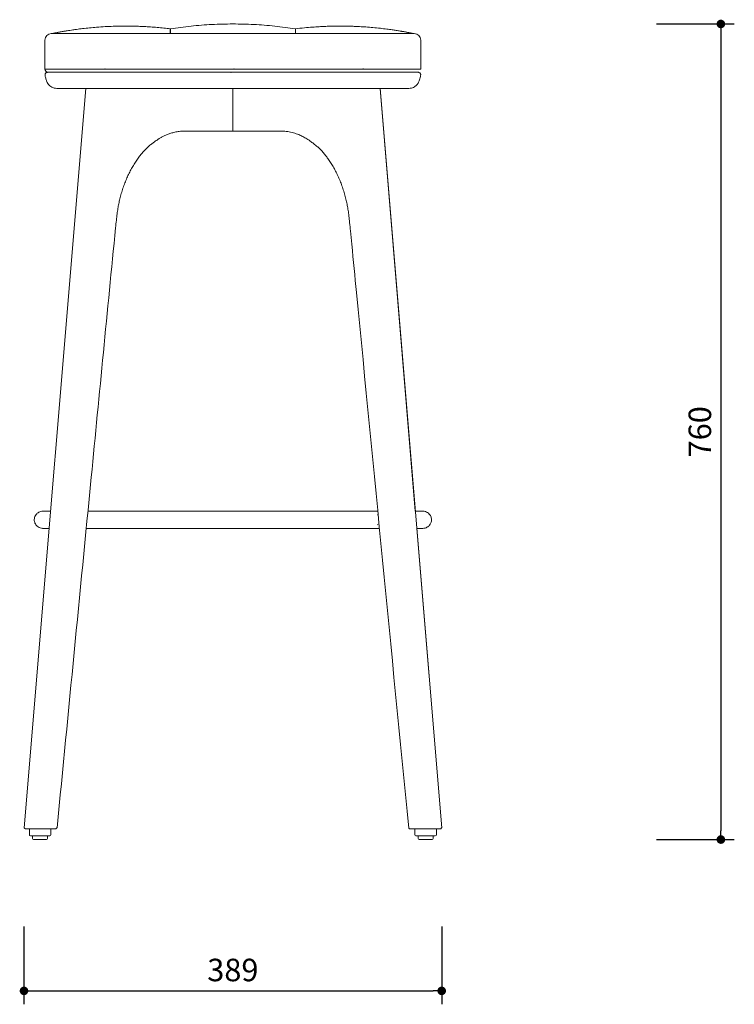
# Model space of a CAD drawing. Units: millimetres. Extents: x 217594 to 219043, y 13839 to 15546.
# Drawn here: x 217594 to 218260, y 13839 to 14757 of the extents above; entities that cross this region are included whole.
import ezdxf

# ---------------------------------------------------------------- set-up
doc = ezdxf.new("R2010")
doc.units = ezdxf.units.MM
doc.header["$PDMODE"] = 2
doc.styles.add('标志', font='simhei.ttf')
doc.dimstyles.new('1-10', dxfattribs={"dimscale": 10, "dimtxt": 2.1, "dimasz": 0.8, "dimexe": 1.25, "dimexo": 0.625, "dimtad": 1, "dimdec": 0, "dimrnd": 0.1, "dimdsep": 46, "dimtxsty": '标志', "dimblk": 'DOT', "dimcen": 2.5, "dimclrd": 5, "dimclre": 5, "dimadec": 3, "dimazin": 0, "dimtfac": 1, "dimtdec": 0, "dimtmove": 0, "dimatfit": 3, "dimldrblk": 'DOT', "dimfxl": 40, "dimfxlon": 1, "dimarcsym": 0})

# ---------------------------------------------------------------- blocks, each defined once
blk = doc.blocks.new('_Dot')
at = {"color": 0, "linetype": 'ByBlock', "lineweight": -2}
blk.add_line((-0.5, 0), (-1, 0), dxfattribs=at)
at = {"color": 0, "linetype": 'ByBlock', "const_width": 0.5}
blk.add_lwpolyline([(-0.25, 0, 1), (0.25, 0, 1)], format="xyb", close=True, dxfattribs=at)
blk = doc.blocks.new('*D80')
at = {"color": 5, "lineweight": -2}
for p, q in [((218187.5, 14753.02), (218260, 14753.02)), ((218247.5, 14745.02), (218247.5, 14001.02)), ((218187.5, 13993.02), (218260, 13993.02))]:
    blk.add_line(p, q, dxfattribs=at)
at = {"layer": 'Defpoints', "color": 0}
for p in [(217791.66, 14753.02), (217972.53, 13993.02), (218247.5, 13993.02)]:
    blk.add_point(p, dxfattribs=at)
at = {"color": 5, "lineweight": -2, "xscale": 8, "yscale": 8, "zscale": 8}
for p, rotation in [((218247.5, 14753.02), 90), ((218247.5, 13993.02), 270)]:
    blk.add_blockref('_Dot', p, dxfattribs=dict(at, rotation=rotation))
at = {"color": 0, "insert": (218230.64, 14373.02), "char_height": 21, "attachment_point": 5, "rotation": 90, "style": '标志'}
blk.add_mtext('760', dxfattribs=at)
blk = doc.blocks.new('*D81')
at = {"color": 5, "lineweight": -2}
for p, q in [((217598.41, 13912), (217598.41, 13839.5)), ((217987.49, 13912), (217987.49, 13839.5)), ((217606.41, 13852), (217979.49, 13852))]:
    blk.add_line(p, q, dxfattribs=at)
at = {"layer": 'Defpoints', "color": 0}
for p in [(217598.41, 14004.07), (217987.49, 14004.07), (217987.49, 13852)]:
    blk.add_point(p, dxfattribs=at)
at = {"color": 5, "lineweight": -2, "xscale": 8, "yscale": 8, "zscale": 8, "rotation": 180}
blk.add_blockref('_Dot', (217598.41, 13852), dxfattribs=at)
at = {"color": 5, "lineweight": -2, "xscale": 8, "yscale": 8, "zscale": 8}
blk.add_blockref('_Dot', (217987.49, 13852), dxfattribs=at)
at = {"color": 0, "insert": (217792.95, 13868.75), "char_height": 21, "attachment_point": 5, "style": '标志'}
blk.add_mtext('389', dxfattribs=at)

msp = doc.modelspace()

# ---------------------------------------------------------------- linework, layer by layer
msp.add_line((217734.64, 14748.53), (217734.63, 14744.04))
at = {"color": 7, "linetype": 'Continuous', "lineweight": 15}
for p, q in [((217617.97, 14738.02), (217617.97, 14711.02)), ((217624.11, 14744.02), (217626.19, 14744.31)), ((217734.63, 14744.02), (217734.81, 14744.05)), ((217851.3, 14744.03), (217734.63, 14744.03)), ((217734.63, 14744.03), (217734.63, 14744.02)), ((217851.3, 14744.02), (217734.63, 14744.02)), ((217851.12, 14744.05), (217851.3, 14744.02)), ((217851.3, 14744.03), (217851.3, 14744.02)), ((217967.95, 14711.02), (217967.95, 14738.02)), ((217965.52, 14708.02), (217620.32, 14708.02)), ((217671.44, 14708.05), (217671.64, 14708.17)), ((217791.46, 14708.02), (217791.46, 14707.95)), ((217655.89, 14693.02), (217598.43, 14004.07)), ((217956.91, 14693.02), (217628.93, 14693.02)), ((217792.96, 14693.02), (217792.96, 14673.02)), ((217987.49, 14004.07), (217930.03, 14693.02)), ((217962.89, 14299.02), (217930.03, 14693.02)), ((217792.96, 14673.02), (217792.96, 14673.02)), ((217792.96, 14653.02), (217792.96, 14673.02)), ((217749.46, 14653.02), (217749.11, 14653.02)), ((217786.53, 14653.02), (217792.96, 14653.02)), ((217792.96, 14653.02), (217799.39, 14653.02)), ((217928.08, 14295.52), (217927.72, 14295.79)), ((217927.73, 14286.24), (217928.11, 14286.52)), ((217987.49, 14004.07), (217964.22, 14283.02)), ((217605.97, 14003.02), (217603.14, 14003.02)), ((217603.39, 14003.02), (217603.39, 13997.52)), ((217624.24, 14003.02), (217622.14, 14003.02)), ((217622.64, 14003.02), (217623.39, 14003.02)), ((217623.39, 13997.52), (217623.39, 14003.02)), ((217962.53, 14003.02), (217962.53, 13997.52)), ((217982.78, 14003.02), (217979.95, 14003.02)), ((217982.53, 13997.52), (217982.53, 14003.02)), ((217622.39, 13996.52), (217604.39, 13996.52)), ((217606.39, 13996.52), (217606.39, 13994.02)), ((217619.39, 13993.02), (217607.39, 13993.02)), ((217620.39, 13994.02), (217620.39, 13996.52)), ((217981.53, 13996.52), (217963.53, 13996.52)), ((217965.53, 13996.52), (217965.53, 13994.02)), ((217978.53, 13993.02), (217966.53, 13993.02)), ((217979.53, 13994.02), (217979.53, 13996.52))]:
    msp.add_line(p, q, dxfattribs=at)
at = {"color": 7, "linetype": 'Continuous', "lineweight": 15, "flags": 128}
for points in [[(217615.96, 14299.02), (217615.96, 14299.02)], [(217969.96, 14299.02), (217969.96, 14299.02)], [(217969.96, 14283.02), (217969.96, 14283.02)]]:
    msp.add_lwpolyline(points, dxfattribs=at)
at = {"color": 7, "linetype": 'Continuous', "lineweight": 15}
for centre, radius, start, end in [((217623.97, 14738.02), 6, 91.1429, 179.97506), ((217961.95, 14738.02), 6, 359.97984, 90.00088), ((217620.97, 14711.02), 3, 180.01745, 268.96781), ((217604.39, 13997.52), 1, 180, 270), ((217607.39, 13994.02), 1, 180, 270), ((217619.39, 13994.02), 1, 270, 0), ((217622.39, 13997.52), 1, 270, 0), ((217963.53, 13997.52), 1, 180, 270), ((217966.53, 13994.02), 1, 180, 270), ((217978.53, 13994.02), 1, 270, 0), ((217981.53, 13997.52), 1, 270, 0)]:
    msp.add_arc(centre, radius, start, end, dxfattribs=at)
for points, knots in [([(217734.64, 14748.53), (217732.62, 14748.77), (217728.58, 14749.25), (217722.47, 14749.82), (217716.35, 14750.3), (217710.49, 14750.64), (217705.2, 14750.87), (217700.7, 14750.99), (217696.85, 14751.05), (217692.66, 14751.07), (217687.55, 14751.03), (217681.14, 14750.87), (217673.88, 14750.55), (217666.56, 14750.05), (217659.5, 14749.42), (217653.28, 14748.75), (217648.12, 14748.1), (217644.15, 14747.54), (217641.24, 14747.11), (217639.09, 14746.77), (217637.59, 14746.53), (217636.13, 14746.29), (217634.47, 14746), (217632.79, 14745.7), (217631.24, 14745.41), (217629.85, 14745.14), (217628.59, 14744.89), (217627.48, 14744.67), (217626.5, 14744.47), (217626.01, 14744.37), (217625.76, 14744.32)], [0, 0, 0, 0, 0.038845, 0.078013, 0.117508, 0.156386, 0.190384, 0.218985, 0.242454, 0.264182, 0.299219, 0.340335, 0.386888, 0.438441, 0.480841, 0.522644, 0.558152, 0.580596, 0.59945, 0.614745, 0.621883, 0.629764, 0.649348, 0.675627, 0.709429, 0.751138, 0.800952, 0.858989, 0.925321, 1, 1, 1, 1]), ([(217851.3, 14748.52), (217844.85, 14749.43), (217831.95, 14751.23), (217812.48, 14752.68), (217792.97, 14753.2), (217773.46, 14752.68), (217754.04, 14751.24), (217741.21, 14749.44), (217734.82, 14748.55)], [0, 0, 0, 0, 0.167107, 0.333997, 0.500779, 0.667561, 0.834451, 1, 1, 1, 1]), ([(217960.83, 14744.02), (217959.92, 14744.37), (217959.45, 14744.46), (217958.55, 14744.65), (217957.54, 14744.85), (217956.41, 14745.08), (217955.16, 14745.32), (217953.81, 14745.58), (217952.34, 14745.85), (217950.92, 14746.09), (217949.66, 14746.31), (217948.55, 14746.49), (217946.98, 14746.75), (217944.51, 14747.14), (217940.9, 14747.67), (217935.97, 14748.34), (217930, 14749.05), (217923.5, 14749.7), (217917.05, 14750.22), (217911.26, 14750.58), (217906.24, 14750.81), (217902.04, 14750.94), (217898.61, 14751.02), (217895.65, 14751.06), (217892.85, 14751.07), (217889.85, 14751.06), (217886.54, 14751.01), (217882.75, 14750.93), (217878.28, 14750.77), (217872.96, 14750.51), (217866.64, 14750.09), (217859.3, 14749.46), (217854.08, 14748.85), (217851.3, 14748.53)], [0, 0, 0, 0, 0.071678, 0.135657, 0.191974, 0.240682, 0.281861, 0.315647, 0.342289, 0.362305, 0.3702, 0.377031, 0.387586, 0.400201, 0.425262, 0.457072, 0.495405, 0.540246, 0.581915, 0.619088, 0.651071, 0.677875, 0.699509, 0.716485, 0.734614, 0.75288, 0.773926, 0.797824, 0.825377, 0.859246, 0.899641, 0.946558, 1, 1, 1, 1]), ([(217851.3, 14748.52), (217851.3, 14748.53), (217851.3, 14748.7), (217851.3, 14748.11), (217851.3, 14746.76), (217851.3, 14744.94), (217851.3, 14744.03)], [0, 0, 0, 0, 0.006597, 0.337412, 0.668466, 1, 1, 1, 1]), ([(217623.97, 14744.02), (217623.97, 14744.02), (217623.96, 14744.02), (217624.18, 14744.02), (217625.08, 14744.02), (217626.61, 14744.02), (217628.74, 14744.02), (217631.42, 14744.02), (217634.62, 14744.02), (217638.4, 14744.02), (217642.77, 14744.02), (217647.7, 14744.02), (217653.23, 14744.02), (217659.27, 14744.02), (217665.71, 14744.02), (217672.45, 14744.02), (217679.47, 14744.02), (217686.81, 14744.02), (217694.06, 14744.02), (217701.06, 14744.02), (217707.73, 14744.02), (217718.93, 14744.02), (217727.9, 14744.02), (217734.63, 14744.02)], [0, 0, 0, 0, 0.010398, 0.054778, 0.099152, 0.144811, 0.190467, 0.234529, 0.278592, 0.323921, 0.369252, 0.416103, 0.462951, 0.511341, 0.559726, 0.60657, 0.653412, 0.701788, 0.750166, 0.79157, 0.833058, 0.874541, 1, 1, 1, 1]), ([(217624, 14744.04), (217623.99, 14744.04), (217623.97, 14744.04), (217624.68, 14744.04), (217626.38, 14744.04), (217628.76, 14744.04), (217631.64, 14744.04), (217635.14, 14744.04), (217639.25, 14744.04), (217643.93, 14744.04), (217649.12, 14744.04), (217654.79, 14744.04), (217660.9, 14744.04), (217667.41, 14744.04), (217674.26, 14744.04), (217681.37, 14744.04), (217689.21, 14744.04), (217697.78, 14744.04), (217706.99, 14744.04), (217716.21, 14744.04), (217725.42, 14744.04), (217731.56, 14744.04), (217734.63, 14744.04)], [0, 0, 0, 0, 0.025501, 0.082776, 0.139872, 0.187833, 0.235755, 0.283367, 0.331028, 0.379019, 0.426864, 0.474358, 0.521995, 0.569969, 0.617756, 0.665258, 0.712906, 0.770547, 0.827936, 0.885286, 0.942644, 1, 1, 1, 1]), ([(217624, 14744.03), (217624, 14744.03), (217623.97, 14744.03), (217624.68, 14744.03), (217626.38, 14744.03), (217628.76, 14744.03), (217631.64, 14744.03), (217635.15, 14744.03), (217639.25, 14744.03), (217643.93, 14744.03), (217649.13, 14744.03), (217654.79, 14744.03), (217660.9, 14744.03), (217667.41, 14744.03), (217674.26, 14744.03), (217681.37, 14744.03), (217689.22, 14744.03), (217697.78, 14744.03), (217706.99, 14744.03), (217716.21, 14744.03), (217725.42, 14744.03), (217731.56, 14744.03), (217734.63, 14744.03)], [0, 0, 0, 0, 0.025501, 0.082776, 0.139871, 0.187832, 0.235754, 0.283367, 0.331027, 0.379018, 0.426863, 0.474357, 0.521994, 0.569967, 0.617755, 0.665257, 0.712904, 0.770545, 0.827934, 0.885285, 0.942643, 1, 1, 1, 1]), ([(217624.02, 14744.02), (217624.01, 14744.02), (217623.99, 14744.02), (217624.93, 14744.02), (217627, 14744.02), (217630.08, 14744.02), (217634.02, 14744.02), (217638.75, 14744.02), (217644.26, 14744.02), (217650.51, 14744.02), (217657.67, 14744.02), (217665.77, 14744.02), (217674.78, 14744.02), (217684.27, 14744.02), (217694.12, 14744.02), (217704.22, 14744.02), (217714.37, 14744.02), (217724.5, 14744.02), (217731.26, 14744.02), (217734.63, 14744.02)], [0, 0, 0, 0, 0.033371, 0.093165, 0.152916, 0.213148, 0.269563, 0.325889, 0.382624, 0.439128, 0.495288, 0.558445, 0.62156, 0.684263, 0.747452, 0.810734, 0.873801, 0.936901, 1, 1, 1, 1]), ([(217734.63, 14744.03), (217734.63, 14744.03), (217734.63, 14744.04), (217734.63, 14744.04), (217734.63, 14744.04)], [0, 0, 0, 0, 0.500305, 1, 1, 1, 1]), ([(217734.63, 14744.02), (217738.63, 14744.02), (217758.63, 14744.02), (217797.52, 14744.02), (217832.41, 14744.02), (217851.3, 14744.02)], [0, 0, 0, 0, 0.1028571, 0.5142855, 1, 1, 1, 1]), ([(217851.3, 14744.02), (217859.14, 14744.02), (217867.72, 14744.02), (217876.3, 14744.02), (217877.03, 14744.02)], [0, 0, 0, 0, 0.913841, 1, 1, 1, 1]), ([(217877.03, 14744.02), (217878.87, 14744.02), (217882.54, 14744.02), (217886.17, 14744.02), (217906.71, 14744.02)], [0, 0, 0, 0, 0.5012922, 1, 1, 1, 1]), ([(217906.71, 14744.02), (217908.6, 14744.02), (217912.4, 14744.02), (217917.89, 14744.02), (217923.24, 14744.02), (217926.61, 14744.02), (217928.3, 14744.02)], [0, 0, 0, 0, 0.247375, 0.494759, 0.747377, 1, 1, 1, 1]), ([(217928.3, 14744.02), (217928.38, 14744.02), (217930.21, 14744.02), (217933.67, 14744.02), (217938.45, 14744.02), (217942.91, 14744.02), (217945.55, 14744.02), (217946.88, 14744.02)], [0, 0, 0, 0, 0.011238, 0.255412, 0.499589, 0.749796, 1, 1, 1, 1]), ([(217946.88, 14744.02), (217948.24, 14744.02), (217951.28, 14744.02), (217955.15, 14744.02), (217957.14, 14744.02), (217958.13, 14744.02)], [0, 0, 0, 0, 0.290849, 0.645577, 1, 1, 1, 1]), ([(217958.13, 14744.02), (217958.65, 14744.02), (217959.58, 14744.02), (217960.22, 14744.02), (217961.95, 14744.02)], [0, 0, 0, 0, 0.565944, 1, 1, 1, 1]), ([(217617.97, 14711.02), (217617.97, 14711.02), (217617.96, 14711.02), (217618.23, 14711.02), (217619.23, 14711.02), (217620.89, 14711.02), (217623.19, 14711.02), (217626.09, 14711.02), (217629.55, 14711.02), (217633.64, 14711.02), (217638.27, 14711.02), (217643.37, 14711.02), (217648.95, 14711.02), (217655.02, 14711.02), (217661.47, 14711.02), (217668.21, 14711.02), (217675.22, 14711.02), (217682.55, 14711.02), (217690.91, 14711.02), (217700.25, 14711.02), (217710.48, 14711.02), (217720.76, 14711.02), (217731.05, 14711.02), (217755.11, 14711.02), (217794.2, 14711.02), (217832.96, 14711.02), (217857.63, 14711.02), (217866.97, 14711.02), (217876.3, 14711.02), (217885.58, 14711.02), (217894.76, 14711.02), (217903.21, 14711.02), (217910.88, 14711.02), (217917.87, 14711.02), (217924.63, 14711.02), (217931.04, 14711.02), (217937.01, 14711.02), (217942.55, 14711.02), (217947.68, 14711.02), (217952.29, 14711.02), (217956.33, 14711.02), (217959.82, 14711.02), (217962.74, 14711.02), (217965.25, 14711.02), (217966.99, 14711.02), (217967.88, 14711.02), (217968.03, 14711.02), (217968.08, 14711.02)], [0, 0, 0, 0, 0.002767, 0.01948, 0.036192, 0.053389, 0.070585, 0.087296, 0.104005, 0.121199, 0.138394, 0.155166, 0.171938, 0.189201, 0.206464, 0.22318, 0.239897, 0.257101, 0.274304, 0.296707, 0.319155, 0.341708, 0.364308, 0.38684, 0.500029, 0.621431, 0.641828, 0.66234, 0.682836, 0.703221, 0.723477, 0.743704, 0.760378, 0.777053, 0.794212, 0.81137, 0.828042, 0.844713, 0.861864, 0.879015, 0.895728, 0.91244, 0.929638, 0.946834, 0.968037, 0.989263, 1, 1, 1, 1]), ([(217620.32, 14708.02), (217620.02, 14707.97), (217619.45, 14707.88), (217618.8, 14707.42), (217618.39, 14706.94), (217618.09, 14706.35), (217617.89, 14705.38), (217618.29, 14704.08), (217618.62, 14702.58), (217619.05, 14701.18), (217619.54, 14699.8), (217620.15, 14698.28), (217621.17, 14696.71), (217622.58, 14695.26), (217624.34, 14694.07), (217626.51, 14693.2), (217628.1, 14693.08), (217628.92, 14693.02)], [0, 0, 0, 0, 0.041102, 0.077282, 0.10582, 0.126858, 0.166873, 0.236508, 0.307908, 0.377543, 0.434642, 0.507479, 0.601356, 0.686327, 0.782814, 0.888574, 1, 1, 1, 1]), ([(217965.18, 14708.02), (217965.13, 14708.02), (217964.99, 14708.02), (217964.09, 14708.02), (217962.21, 14708.02), (217959.15, 14708.02), (217955.02, 14708.02), (217949.92, 14708.02), (217943.87, 14708.02), (217936.99, 14708.02), (217929.36, 14708.02), (217921.04, 14708.02), (217912.16, 14708.02), (217903.13, 14708.02), (217894.04, 14708.02), (217885.04, 14708.02), (217875.94, 14708.02), (217866.79, 14708.02), (217857.64, 14708.02), (217833.03, 14708.02), (217794.44, 14708.02), (217755.48, 14708.02), (217731.61, 14708.02), (217721.34, 14708.02), (217711.08, 14708.02), (217700.86, 14708.02), (217690.83, 14708.02), (217681.13, 14708.02), (217671.87, 14708.02), (217663.07, 14708.02), (217654.86, 14708.02), (217647.32, 14708.02), (217640.59, 14708.02), (217634.76, 14708.02), (217629.86, 14708.02), (217625.96, 14708.02), (217623.15, 14708.02), (217621.4, 14708.02), (217620.9, 14708.02), (217620.95, 14708.02), (217620.96, 14708.02)], [0, 0, 0, 0, 0.013355, 0.03467, 0.055962, 0.077882, 0.099877, 0.121803, 0.143674, 0.165614, 0.187486, 0.209363, 0.231309, 0.253185, 0.273093, 0.293031, 0.313097, 0.333273, 0.353466, 0.373544, 0.495855, 0.608322, 0.630906, 0.653559, 0.676165, 0.698663, 0.721116, 0.743044, 0.765045, 0.786976, 0.808985, 0.831064, 0.853071, 0.874997, 0.896992, 0.918918, 0.940844, 0.962841, 0.984769, 1, 1, 1, 1]), ([(217674.09, 14711.26), (217674, 14711.2), (217673.86, 14711.12), (217673.63, 14711.05), (217673.56, 14711.02)], [0, 0, 0, 0, 0.7039626, 1, 1, 1, 1]), ([(217791.64, 14708.06), (217791.55, 14708.01), (217791.37, 14707.89), (217791.19, 14707.78), (217791.1, 14707.72)], [0, 0, 0, 0, 0.496193, 1, 1, 1, 1]), ([(217794.3, 14711.26), (217794.2, 14711.2), (217794.07, 14711.12), (217793.84, 14711.05), (217793.77, 14711.02)], [0, 0, 0, 0, 0.7039606, 1, 1, 1, 1]), ([(217914.5, 14711.26), (217914.41, 14711.2), (217914.28, 14711.12), (217914.05, 14711.05), (217913.98, 14711.02)], [0, 0, 0, 0, 0.703961, 1, 1, 1, 1]), ([(217957, 14693.02), (217957.74, 14693.07), (217959.18, 14693.17), (217961.14, 14693.88), (217962.76, 14694.83), (217963.99, 14695.9), (217964.89, 14696.95), (217965.73, 14698.24), (217966.43, 14699.92), (217967.13, 14701.97), (217967.57, 14703.71), (217967.86, 14705.01), (217967.96, 14705.84), (217967.73, 14706.58), (217967.32, 14707.25), (217966.72, 14707.72), (217966.11, 14707.96), (217965.77, 14708), (217965.6, 14708.02)], [0, 0, 0, 0, 0.101263, 0.195994, 0.281329, 0.355527, 0.417865, 0.468682, 0.564233, 0.664717, 0.764227, 0.80764, 0.847831, 0.875283, 0.910988, 0.953668, 0.976706, 1, 1, 1, 1]), ([(217713.76, 14638.38), (217715.26, 14639.78), (217717.03, 14640.93), (217719.49, 14642.87), (217721.42, 14644.28), (217722.85, 14645.24), (217723.97, 14645.96), (217724.97, 14646.57), (217726.03, 14647.18), (217727.15, 14647.79), (217728.37, 14648.42), (217729.72, 14649.06), (217731.7, 14649.93), (217734.44, 14650.98), (217738.03, 14652.04), (217741.42, 14652.71), (217743.41, 14652.94), (217744.12, 14653)], [0, 0, 0, 0, 0.0888618, 0.1607946, 0.215522, 0.2563171, 0.2838907, 0.312423, 0.3420964, 0.3729086, 0.4053505, 0.4415547, 0.4817639, 0.5630984, 0.6569366, 0.759052, 0.8190502, 0.8190502, 0.8190502, 0.8190502]), ([(217755.57, 14653.02), (217753.53, 14653.03), (217749.92, 14653.03), (217746.31, 14653.01), (217744.12, 14653)], [0, 0, 0, 0, 0.5512964, 0.9785503, 0.9785503, 0.9785503, 0.9785503]), ([(217786.52, 14653.02), (217785.41, 14653.02), (217783.18, 14653.02), (217779.11, 14653.02), (217774.62, 14653.02), (217769.76, 14653.02), (217764.19, 14653.02), (217759.49, 14653.02), (217756.42, 14653.02), (217755.63, 14653.02), (217755.58, 14653.02), (217755.57, 14653.02)], [0, 0, 0, 0, 0.1337688, 0.2677529, 0.4184569, 0.5697908, 0.7210101, 0.9285337, 0.9956461, 0.9989712, 1, 1, 1, 1]), ([(217830.35, 14653.02), (217830.34, 14653.02), (217830.29, 14653.02), (217829.5, 14653.02), (217826.43, 14653.02), (217821.73, 14653.02), (217816.16, 14653.02), (217811.3, 14653.02), (217806.81, 14653.02), (217802.74, 14653.02), (217800.51, 14653.02), (217799.39, 14653.02)], [0, 0, 0, 0, 0.001029, 0.004354, 0.071466, 0.27899, 0.430209, 0.581543, 0.732247, 0.866231, 1, 1, 1, 1]), ([(217834.66, 14653.05), (217835.35, 14653.07), (217836.99, 14653.11), (217839.62, 14653.21), (217842.55, 14652.99), (217845.41, 14652.54), (217848.05, 14651.96), (217850.65, 14651.23), (217853.07, 14650.38), (217855.3, 14649.47), (217857.31, 14648.54), (217859.18, 14647.58), (217860.98, 14646.56), (217862.93, 14645.35), (217865.33, 14643.71), (217868.33, 14641.41), (217870.47, 14639.47), (217871.64, 14638.4)], [0.0383533, 0.0383533, 0.0383533, 0.0383533, 0.1014216, 0.1875416, 0.2599799, 0.324029, 0.3872769, 0.449778, 0.5114821, 0.564337, 0.6147772, 0.6626943, 0.7080714, 0.7551392, 0.8189739, 0.9007122, 1, 1, 1, 1]), ([(217629.23, 14004.06), (217639.85, 14112.94), (217658.03, 14299.28), (217676.33, 14488.02), (217684.36, 14569.81), (217685.07, 14575.83), (217685.81, 14580.92), (217686.66, 14585.59), (217687.72, 14590.23), (217689.02, 14595.09), (217690.57, 14600.04), (217692.31, 14604.88), (217694.22, 14609.53), (217696.29, 14613.99), (217698.52, 14618.26), (217700.89, 14622.32), (217703.4, 14626.17), (217705.96, 14629.67), (217708.53, 14632.83), (217711.08, 14635.68), (217712.89, 14637.51), (217713.76, 14638.38)], [0, 0, 0, 0, 0.502998, 0.860898, 0.871835, 0.88096, 0.88881, 0.895688, 0.903077, 0.911254, 0.919652, 0.928053, 0.936397, 0.944655, 0.952985, 0.961241, 0.969523, 0.977873, 0.985189, 0.992928, 1, 1, 1, 1]), ([(217872.18, 14638.39), (217872.24, 14638.34), (217873.57, 14637.03), (217875.72, 14634.72), (217878.55, 14631.46), (217880.96, 14628.33), (217883.36, 14624.92), (217885.75, 14621.13), (217888.09, 14616.99), (217890.28, 14612.65), (217892.3, 14608.12), (217894.15, 14603.42), (217895.83, 14598.57), (217897.32, 14593.59), (217898.56, 14588.72), (217899.58, 14583.93), (217900.39, 14579.11), (217901.11, 14573.74), (217901.81, 14567.38), (217902.65, 14558.58), (217904.78, 14536.84), (217922.82, 14351.38), (217940.5, 14170.08), (217956.72, 14003.77)], [0, 0, 0, 0, 0.0004619, 0.0106418, 0.0182874, 0.0254601, 0.0328791, 0.041215, 0.0495132, 0.0578254, 0.0661549, 0.074485, 0.0827808, 0.0911228, 0.0994641, 0.1065576, 0.1141772, 0.1221532, 0.1316093, 0.1436269, 0.1627536, 0.232026, 1, 1, 1, 1]), ([(217615.96, 14299.02), (217615.27, 14298.97), (217613.96, 14298.87), (217612.21, 14298.15), (217610.81, 14297.21), (217609.5, 14295.87), (217608.53, 14294.21), (217607.95, 14292.12), (217607.91, 14289.74), (217608.68, 14287.44), (217610.01, 14285.55), (217611.58, 14284.23), (217613.54, 14283.24), (217619.42, 14282.71), (217614.6, 14283.15), (217616.31, 14282.99), (217615.87, 14283.03), (217615.93, 14283.03), (217615.96, 14283.02)], [0, 0, 0, 0, 0.030443, 0.058144, 0.083074, 0.105242, 0.141182, 0.167508, 0.20079, 0.245817, 0.272854, 0.302838, 0.335784, 0.371654, 0.532922, 0.691402, 0.847095, 1, 1, 1, 1]), ([(217623.03, 14299.02), (217622.61, 14299.02), (217620.99, 14299.02), (217618.94, 14299.02), (217616.96, 14299.02), (217615.9, 14299.02), (217615.97, 14299.02), (217615.95, 14299.02), (217615.96, 14299.02), (217615.96, 14299.02), (217615.96, 14299.02)], [0, 0, 0, 0, 0.042307, 0.162481, 0.288196, 0.419442, 0.556255, 0.698628, 0.846543, 1, 1, 1, 1]), ([(217927.95, 14299.02), (217927.48, 14299.02), (217924.28, 14299.02), (217917.77, 14299.02), (217908.64, 14299.02), (217899.32, 14299.02), (217890, 14299.02), (217879.96, 14299.02), (217869.3, 14299.02), (217858.16, 14299.02), (217847.56, 14299.02), (217837.59, 14299.02), (217828.25, 14299.02), (217819.36, 14299.02), (217805.87, 14299.02), (217787.95, 14299.02), (217768.87, 14299.02), (217753.57, 14299.02), (217741.79, 14299.02), (217730.31, 14299.02), (217719.12, 14299.02), (217708.17, 14299.02), (217697.51, 14299.02), (217687.22, 14299.02), (217679.01, 14299.02), (217672.58, 14299.02), (217667.53, 14299.02), (217662.58, 14299.02), (217659.43, 14299.02), (217657.97, 14299.02)], [0, 0, 0, 0, 0.006979, 0.047157, 0.085871, 0.123119, 0.1589, 0.193217, 0.234998, 0.274381, 0.31136, 0.345938, 0.378121, 0.40858, 0.438555, 0.518617, 0.595208, 0.637179, 0.678023, 0.717746, 0.757032, 0.796333, 0.835651, 0.874985, 0.914337, 0.934042, 0.955368, 0.979342, 1, 1, 1, 1]), ([(217969.96, 14283.02), (217970.64, 14283.08), (217971.95, 14283.18), (217973.7, 14283.89), (217975.11, 14284.83), (217976.42, 14286.17), (217977.39, 14287.84), (217977.97, 14289.92), (217978.01, 14292.3), (217977.24, 14294.61), (217975.91, 14296.49), (217974.33, 14297.81), (217972.38, 14298.8), (217966.5, 14299.34), (217971.32, 14298.9), (217969.61, 14299.05), (217970.05, 14299.01), (217969.95, 14299.02), (217969.91, 14299.02), (217968.94, 14299.02), (217967.3, 14299.02), (217965.3, 14299.02), (217963.58, 14299.02), (217962.89, 14299.02)], [0, 0, 0, 0, 0.018115, 0.034599, 0.049434, 0.062625, 0.084012, 0.099677, 0.119482, 0.146276, 0.162364, 0.180207, 0.199812, 0.221156, 0.31712, 0.411425, 0.504072, 0.595059, 0.68437, 0.772019, 0.858014, 0.942349, 1, 1, 1, 1]), ([(217615.96, 14283.02), (217615.96, 14283.02), (217615.96, 14283.02), (217615.96, 14283.02), (217615.96, 14283.02), (217615.94, 14283.02), (217616.02, 14283.02), (217616.97, 14283.02), (217618.64, 14283.02), (217620.24, 14283.02), (217621.47, 14283.02), (217621.7, 14283.02)], [0, 0, 0, 0, 0.129576, 0.256912, 0.382009, 0.504866, 0.625459, 0.743807, 0.859922, 0.973796, 1, 1, 1, 1]), ([(217656.41, 14283.02), (217657.39, 14283.02), (217661.09, 14283.02), (217668.13, 14283.02), (217677.28, 14283.02), (217686.6, 14283.02), (217695.91, 14283.02), (217705.96, 14283.02), (217716.62, 14283.02), (217727.76, 14283.02), (217738.36, 14283.02), (217748.33, 14283.02), (217757.66, 14283.02), (217766.56, 14283.02), (217780.05, 14283.02), (217797.97, 14283.02), (217817.05, 14283.02), (217832.35, 14283.02), (217844.13, 14283.02), (217855.61, 14283.02), (217866.8, 14283.02), (217877.75, 14283.02), (217888.41, 14283.02), (217898.7, 14283.02), (217906.91, 14283.02), (217913.34, 14283.02), (217918.39, 14283.02), (217923.75, 14283.02), (217927.53, 14283.02), (217929.42, 14283.02), (217929.51, 14283.02)], [0, 0, 0, 0, 0.014384, 0.053968, 0.092111, 0.128808, 0.164061, 0.197872, 0.239036, 0.277837, 0.31427, 0.348337, 0.380045, 0.410055, 0.439586, 0.518467, 0.593926, 0.635277, 0.675519, 0.714655, 0.75336, 0.792081, 0.830819, 0.869572, 0.908342, 0.927757, 0.948768, 0.972388, 0.998615, 1, 1, 1, 1]), ([(217964.22, 14283.02), (217965.15, 14283.02), (217967.07, 14283.02), (217968.94, 14283.02), (217970.02, 14283.02), (217969.94, 14283.02), (217969.96, 14283.02), (217969.96, 14283.02), (217969.96, 14283.02), (217969.96, 14283.02)], [0, 0, 0, 0, 0.1213001, 0.2531968, 0.3908956, 0.5344362, 0.6838097, 0.8389977, 1, 1, 1, 1]), ([(217598.43, 14004.07), (217598.58, 14003.89), (217598.88, 14003.54), (217599.17, 14003.19), (217599.32, 14003.02)], [0, 0, 0, 0, 0.499977, 1, 1, 1, 1]), ([(217598.43, 14004.07), (217598.57, 14003.9), (217598.87, 14003.55), (217599.17, 14003.2), (217599.32, 14003.02)], [0, 0, 0, 0, 0.499974, 1, 1, 1, 1]), ([(217603.14, 14003.02), (217602.62, 14003.02), (217601.57, 14003.02), (217600.42, 14003.02), (217599.66, 14003.02), (217599.31, 14003.02), (217599.35, 14003.02), (217599.37, 14003.02)], [0, 0, 0, 0, 0.22756, 0.455219, 0.683062, 0.911149, 1, 1, 1, 1]), ([(217622.14, 14003.02), (217621.5, 14003.02), (217620.21, 14003.02), (217618.09, 14003.02), (217615.91, 14003.02), (217613.71, 14003.02), (217611.55, 14003.02), (217609.5, 14003.02), (217607.59, 14003.02), (217606.51, 14003.02), (217605.97, 14003.02)], [0, 0, 0, 0, 0.125421, 0.250738, 0.375925, 0.50097, 0.625875, 0.750659, 0.875353, 1, 1, 1, 1]), ([(217627.94, 14003.02), (217627.94, 14003.02), (217627.95, 14003.02), (217627.84, 14003.02), (217627.68, 14003.02), (217627.48, 14003.02), (217627.25, 14003.02), (217627.03, 14003.02), (217626.77, 14003.02), (217626.48, 14003.02), (217626, 14003.02), (217625.3, 14003.02), (217624.59, 14003.02), (217624.24, 14003.02)], [0, 0, 0, 0, 0.085495, 0.177961, 0.270265, 0.362895, 0.426753, 0.490578, 0.554528, 0.621483, 0.688511, 0.843615, 1, 1, 1, 1]), ([(217627.96, 14003.02), (217628.17, 14003.2), (217628.59, 14003.54), (217629.01, 14003.89), (217629.23, 14004.07)], [0, 0, 0, 0, 0.500062, 1, 1, 1, 1]), ([(217956.74, 14003.75), (217956.83, 14003.66), (217957.07, 14003.42), (217957.31, 14003.17), (217957.46, 14003.02)], [0, 0, 0, 0, 0.382704, 1, 1, 1, 1]), ([(217979.95, 14003.02), (217979.37, 14003.02), (217978.21, 14003.02), (217976.15, 14003.02), (217973.94, 14003.02), (217971.61, 14003.02), (217969.25, 14003.02), (217966.94, 14003.02), (217964.75, 14003.02), (217962.74, 14003.02), (217960.98, 14003.02), (217959.52, 14003.02), (217958.41, 14003.02), (217957.73, 14003.02), (217957.42, 14003.02), (217957.49, 14003.02), (217957.5, 14003.02)], [0, 0, 0, 0, 0.0752373, 0.1505067, 0.2258374, 0.3012488, 0.3767522, 0.4523459, 0.5280173, 0.6037445, 0.6794974, 0.7552445, 0.830953, 0.9065961, 0.9821557, 1, 1, 1, 1]), ([(217986.56, 14003.02), (217986.56, 14003.02), (217986.56, 14003.02), (217986.14, 14003.02), (217985.36, 14003.02), (217984.25, 14003.02), (217983.27, 14003.02), (217982.78, 14003.02)], [0, 0, 0, 0, 0.147823, 0.361119, 0.574209, 0.787145, 1, 1, 1, 1]), ([(217986.6, 14003.02), (217986.75, 14003.19), (217987.04, 14003.54), (217987.34, 14003.89), (217987.49, 14004.07)], [0, 0, 0, 0, 0.500022, 1, 1, 1, 1]), ([(217986.6, 14003.02), (217986.75, 14003.2), (217987.05, 14003.55), (217987.34, 14003.9), (217987.49, 14004.07)], [0, 0, 0, 0, 0.500026, 1, 1, 1, 1])]:
    msp.add_open_spline(points, degree=3, knots=knots, dxfattribs=at)
msp.add_open_spline([(217830.35, 14653.02), (217831.79, 14653.04), (217833.22, 14653.06), (217834.66, 14653.05)], degree=3, dxfattribs=at)

# ---------------------------------------------------------------- dimensions: what is measured, and where the dimension line sits
dim = msp.add_linear_dim(base=(218247.5, 13993.02), p1=(217791.66, 14753.02), p2=(217972.53, 13993.02), angle=90, dimstyle='1-10', override={"dimadec": 0, "dimfxl": 6})
dim.commit()
dim.dimension.update_dxf_attribs({"geometry": '*D80', "text_midpoint": (218230.64, 14373.02)})
dim = msp.add_linear_dim(base=(217987.49, 13852), p1=(217598.41, 14004.07), p2=(217987.49, 14004.07), dimstyle='1-10', override={"dimadec": 0, "dimfxl": 6})
dim.commit()
dim.dimension.update_dxf_attribs({"geometry": '*D81', "text_midpoint": (217792.95, 13852), "dimtype": 160})

doc.saveas('drawing.dxf')
